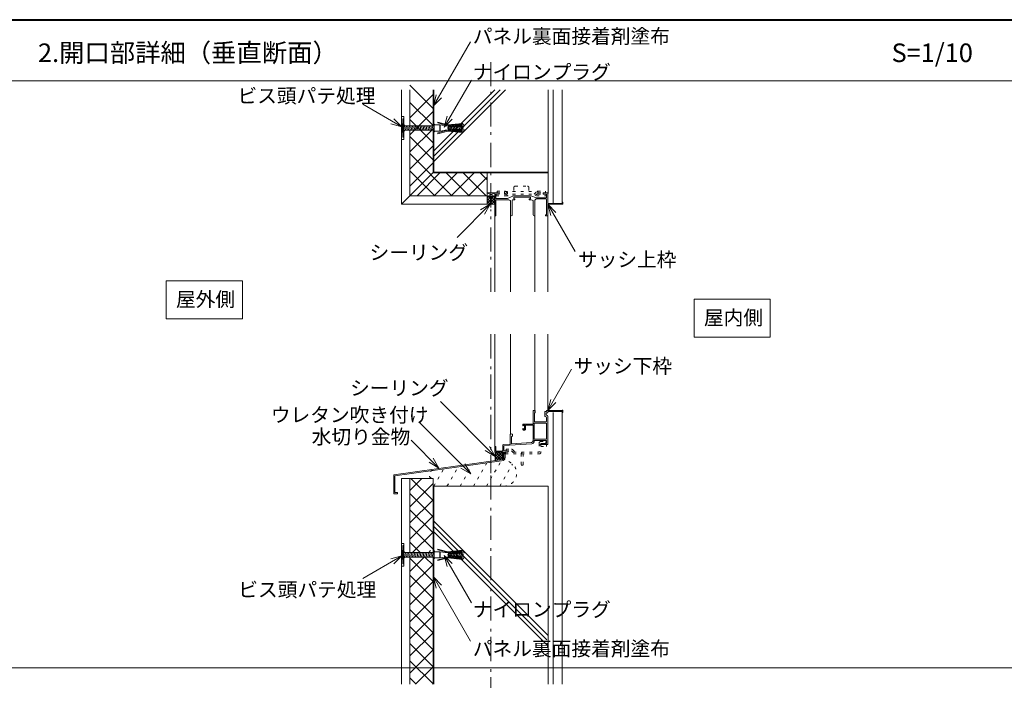
# Model space of a CAD drawing. Units: millimetres. Extents: x -8801 to -4801, y 10556 to 13356.
# Drawn here: x -7447 to -6155, y 12480 to 13356 of the extents above; entities that cross this region are included whole.
import ezdxf

# ---------------------------------------------------------------- set-up
doc = ezdxf.new("R2010")
doc.units = ezdxf.units.MM
doc.header["$LTSCALE"] = 50.8
doc.linetypes.add('ラインタイプ-11', pattern=[0.208282, 0.069427, -0.138855])
doc.linetypes.add('ラインタイプ-23', pattern=[1.041641, 0.625, -0.208282, 0.069427, -0.138931])
for name, color, linetype, lineweight in [('0-0', 7, 'Continuous', 5), ('1-1 SUNPO', 7, 'Continuous', 5), ('White', 7, 'Continuous', 5), ('一般', 7, 'Continuous', 5)]:
    doc.layers.add(name, color=color, linetype=linetype, lineweight=lineweight)
doc.styles.get("Standard").update_dxf_attribs({"font": 'txt', "bigfont": 'BIGFONT.SHX'})

msp = doc.modelspace()

# ---------------------------------------------------------------- linework, layer by layer
at = {"layer": '0-0', "color": 7, "linetype": 'Continuous', "lineweight": 9}
for p, q in [((-6903.921, 13243.47), (-6855.374, 13327.557)), ((-6904.374, 13239.812), (-6934.874, 13270.312)), ((-6889.635, 13215.291), (-6853.866, 13277.243)), ((-6945.874, 13264.363), (-6945.874, 13114.363)), ((-6934.874, 13264.363), (-6934.874, 13217.363)), ((-6934.874, 13227.714), (-6904.374, 13258.215)), ((-6904.374, 13264.363), (-6904.374, 13217.363)), ((-6903.921, 13243.47), (-6900.039, 13257.959)), ((-6903.374, 13170.213), (-6809.224, 13264.363)), ((-6903.374, 13177.284), (-6816.295, 13264.363)), ((-6903.374, 13184.355), (-6823.366, 13264.363)), ((-6746.757, 13115.475), (-6746.757, 13264.363)), ((-6734.757, 13117.265), (-6734.757, 13264.363)), ((-6945.337, 13215.763), (-6996.66, 13245.394)), ((-6904.374, 13217.412), (-6934.874, 13247.912)), ((-6903.921, 13243.47), (-6893.314, 13254.076)), ((-6945.874, 13229.363), (-6942.874, 13229.363)), ((-6942.874, 13229.363), (-6942.874, 13199.363)), ((-6934.874, 13205.314), (-6904.374, 13235.815)), ((-6889.635, 13215.291), (-6885.752, 13229.78)), ((-6945.337, 13215.763), (-6959.826, 13219.645)), ((-6945.337, 13215.763), (-6955.944, 13226.369)), ((-6944.374, 13220.363), (-6943.874, 13219.863)), ((-6944.374, 13208.363), (-6944.374, 13220.363)), ((-6943.874, 13226.363), (-6942.874, 13226.363)), ((-6943.874, 13202.363), (-6943.874, 13226.363)), ((-6942.874, 13202.363), (-6942.874, 13226.363)), ((-6942.874, 13218.863), (-6941.374, 13217.363)), ((-6941.374, 13217.363), (-6902.874, 13217.363)), ((-6941.374, 13217.363), (-6940.316, 13211.363)), ((-6939.374, 13217.363), (-6938.316, 13211.363)), ((-6937.374, 13217.363), (-6936.316, 13211.363)), ((-6935.374, 13217.363), (-6934.316, 13211.363)), ((-6904.374, 13195.012), (-6934.874, 13225.512)), ((-6933.374, 13217.363), (-6932.316, 13211.363)), ((-6931.374, 13217.363), (-6930.316, 13211.363)), ((-6929.374, 13217.363), (-6928.316, 13211.363)), ((-6927.374, 13217.363), (-6926.316, 13211.363)), ((-6925.374, 13217.363), (-6924.316, 13211.363)), ((-6923.374, 13217.363), (-6922.316, 13211.363)), ((-6921.374, 13217.363), (-6920.316, 13211.363)), ((-6919.374, 13217.363), (-6918.316, 13211.363)), ((-6917.374, 13217.363), (-6916.316, 13211.363)), ((-6915.374, 13217.363), (-6914.316, 13211.363)), ((-6913.374, 13217.363), (-6912.316, 13211.363)), ((-6911.374, 13217.363), (-6910.316, 13211.363)), ((-6909.374, 13217.363), (-6908.316, 13211.363)), ((-6907.374, 13217.363), (-6906.316, 13211.363)), ((-6905.374, 13217.363), (-6904.316, 13211.363)), ((-6903.374, 13217.363), (-6902.874, 13214.528)), ((-6901.874, 13218.363), (-6902.874, 13219.363)), ((-6902.874, 13209.363), (-6902.874, 13219.363)), ((-6901.874, 13218.363), (-6894.874, 13218.363)), ((-6898.134, 13220.898), (-6897.874, 13221.863)), ((-6884.874, 13217.328), (-6898.134, 13220.898)), ((-6884.874, 13218.363), (-6897.874, 13221.863)), ((-6895.374, 13210.363), (-6895.374, 13218.363)), ((-6894.874, 13210.363), (-6894.874, 13218.363)), ((-6884.874, 13216.863), (-6894.874, 13218.363)), ((-6889.635, 13215.291), (-6879.028, 13225.898)), ((-6888.207, 13217.363), (-6885.006, 13217.363)), ((-6884.874, 13218.363), (-6865.874, 13220.363)), ((-6884.874, 13216.863), (-6884.874, 13217.328)), ((-6884.874, 13214.863), (-6862.874, 13216.863)), ((-6883.878, 13214.954), (-6884.244, 13218.43)), ((-6882.882, 13215.044), (-6883.248, 13218.52)), ((-6881.886, 13215.135), (-6882.255, 13218.639)), ((-6880.89, 13215.225), (-6881.26, 13218.744)), ((-6879.894, 13215.316), (-6880.266, 13218.848)), ((-6878.898, 13215.406), (-6879.272, 13218.953)), ((-6877.902, 13215.497), (-6878.277, 13219.058)), ((-6876.906, 13215.587), (-6877.283, 13219.162)), ((-6875.911, 13215.678), (-6876.288, 13219.267)), ((-6874.915, 13215.769), (-6875.294, 13219.372)), ((-6873.919, 13215.859), (-6874.3, 13219.476)), ((-6872.923, 13215.95), (-6873.305, 13219.581)), ((-6871.927, 13216.04), (-6872.311, 13219.686)), ((-6870.931, 13216.131), (-6871.316, 13219.79)), ((-6869.935, 13216.221), (-6870.322, 13219.895)), ((-6870.169, 13216.2), (-6869.51, 13212.467)), ((-6868.939, 13216.312), (-6869.328, 13220)), ((-6867.943, 13216.402), (-6868.333, 13220.104)), ((-6868.2, 13216.379), (-6867.524, 13212.544)), ((-6864.331, 13214.339), (-6867.911, 13216.405)), ((-6866.948, 13216.493), (-6867.339, 13220.209)), ((-6865.952, 13216.583), (-6866.344, 13220.314)), ((-6862.874, 13216.863), (-6865.874, 13220.363)), ((-6944.374, 13208.363), (-6943.874, 13208.863)), ((-6942.874, 13209.863), (-6941.374, 13211.363)), ((-6941.374, 13211.363), (-6902.874, 13211.363)), ((-6934.874, 13182.914), (-6904.374, 13213.415)), ((-6934.874, 13211.363), (-6934.874, 13125.363)), ((-6904.374, 13211.363), (-6904.374, 13155.863)), ((-6902.874, 13209.363), (-6901.874, 13210.363)), ((-6901.874, 13210.363), (-6894.874, 13210.363)), ((-6884.874, 13211.399), (-6898.134, 13207.829)), ((-6897.874, 13206.863), (-6898.134, 13207.829)), ((-6884.874, 13210.363), (-6897.874, 13206.863)), ((-6894.874, 13210.363), (-6884.874, 13211.863)), ((-6888.207, 13211.363), (-6885.006, 13211.363)), ((-6884.874, 13213.863), (-6884.874, 13214.863)), ((-6884.874, 13213.863), (-6862.874, 13211.863)), ((-6884.874, 13211.399), (-6884.874, 13211.863)), ((-6884.874, 13210.363), (-6865.874, 13208.363)), ((-6883.878, 13213.773), (-6884.244, 13210.297)), ((-6883.948, 13214.947), (-6883.738, 13213.76)), ((-6882.882, 13213.682), (-6883.248, 13210.206)), ((-6881.886, 13213.592), (-6882.255, 13210.087)), ((-6881.979, 13215.126), (-6881.706, 13213.575)), ((-6880.89, 13213.501), (-6881.26, 13209.983)), ((-6879.894, 13213.41), (-6880.266, 13209.878)), ((-6880.011, 13215.305), (-6879.673, 13213.39)), ((-6878.898, 13213.32), (-6879.272, 13209.773)), ((-6877.902, 13213.229), (-6878.277, 13209.669)), ((-6878.042, 13215.484), (-6877.641, 13213.206)), ((-6876.906, 13213.139), (-6877.283, 13209.564)), ((-6875.911, 13213.048), (-6876.288, 13209.459)), ((-6876.074, 13215.663), (-6875.608, 13213.021)), ((-6874.915, 13212.958), (-6875.294, 13209.355)), ((-6873.919, 13212.867), (-6874.3, 13209.25)), ((-6874.105, 13215.842), (-6873.575, 13212.836)), ((-6872.923, 13212.777), (-6873.305, 13209.145)), ((-6871.927, 13212.686), (-6872.311, 13209.041)), ((-6872.137, 13216.021), (-6871.543, 13212.651)), ((-6870.931, 13212.596), (-6871.316, 13208.936)), ((-6869.935, 13212.505), (-6870.322, 13208.831)), ((-6868.939, 13212.415), (-6869.328, 13208.727)), ((-6867.943, 13212.324), (-6868.333, 13208.622)), ((-6864.374, 13214.363), (-6867.911, 13212.321)), ((-6866.948, 13212.234), (-6867.339, 13208.517)), ((-6865.952, 13212.143), (-6866.344, 13208.413)), ((-6862.874, 13211.863), (-6865.874, 13208.363)), ((-6945.874, 13199.363), (-6942.874, 13199.363)), ((-6943.874, 13202.363), (-6942.874, 13202.363)), ((-6904.374, 13172.612), (-6934.874, 13203.112)), ((-6934.874, 13160.514), (-6904.374, 13191.015)), ((-6879.525, 13125.363), (-6934.874, 13180.712)), ((-6934.874, 13138.114), (-6904.374, 13168.615)), ((-6945.874, 13114.363), (-6904.374, 13155.863)), ((-6901.925, 13125.363), (-6934.874, 13158.312)), ((-6925.225, 13125.363), (-6895.225, 13155.363)), ((-6753.374, 13155.363), (-6904.374, 13155.363)), ((-6902.825, 13125.363), (-6872.825, 13155.363)), ((-6857.125, 13125.363), (-6887.125, 13155.363)), ((-6880.425, 13125.363), (-6850.425, 13155.363)), ((-6834.725, 13125.363), (-6864.725, 13155.363)), ((-6833.374, 13146.412), (-6842.325, 13155.363)), ((-6833.374, 13114.363), (-6833.374, 13155.363)), ((-6753.374, 13156.363), (-6753.374, 13128.363)), ((-6858.025, 13125.363), (-6833.374, 13150.015)), ((-6823.374, 13129.363), (-6833.374, 13129.363)), ((-6833.374, 13129.363), (-6823.374, 13124.363)), ((-6823.374, 13129.363), (-6833.374, 13124.363)), ((-6823.075, 13129.2), (-6823.374, 13128.902)), ((-6823.374, 13128.902), (-6823.374, 13099.363)), ((-6823.075, 13129.2), (-6820.589, 13129.2)), ((-6821.733, 13127.559), (-6817.904, 13127.559)), ((-6821.733, 13125.421), (-6821.733, 13127.559)), ((-6820.191, 13129.2), (-6820.589, 13129.2)), ((-6817.904, 13129.2), (-6820.191, 13129.2)), ((-6817.406, 13128.703), (-6817.904, 13129.2)), ((-6817.904, 13127.559), (-6817.406, 13128.056)), ((-6817.406, 13128.703), (-6817.406, 13128.056)), ((-6759.224, 13129.2), (-6759.721, 13128.703)), ((-6759.721, 13128.703), (-6759.721, 13128.056)), ((-6759.721, 13128.056), (-6759.224, 13127.559)), ((-6759.224, 13129.2), (-6756.937, 13129.2)), ((-6755.395, 13127.559), (-6759.224, 13127.559)), ((-6756.539, 13129.2), (-6756.937, 13129.2)), ((-6754.052, 13129.2), (-6756.539, 13129.2)), ((-6755.395, 13122.885), (-6755.395, 13127.559)), ((-6753.754, 13128.902), (-6753.754, 13115.475)), ((-6833.374, 13114.363), (-6945.874, 13114.363)), ((-6934.874, 13125.363), (-6833.374, 13125.363)), ((-6829.231, 13114.363), (-6872.788, 13070.806)), ((-6829.231, 13114.363), (-6842.221, 13106.863)), ((-6829.231, 13114.363), (-6836.731, 13101.373)), ((-6833.374, 13124.363), (-6823.374, 13124.363)), ((-6833.374, 13115.86), (-6824.87, 13124.363)), ((-6833.374, 13119.395), (-6828.406, 13124.363)), ((-6833.374, 13122.931), (-6831.941, 13124.363)), ((-6833.374, 13122.041), (-6825.696, 13114.363)), ((-6833.374, 13118.506), (-6829.231, 13114.363)), ((-6833.374, 13114.97), (-6832.767, 13114.363)), ((-6833.374, 13114.363), (-6823.374, 13114.363)), ((-6832.16, 13124.363), (-6823.374, 13115.577)), ((-6831.335, 13114.363), (-6823.374, 13122.324)), ((-6828.624, 13124.363), (-6823.374, 13119.112)), ((-6827.799, 13114.363), (-6823.374, 13118.789)), ((-6825.089, 13124.363), (-6823.374, 13122.648)), ((-6824.264, 13114.363), (-6823.374, 13115.253)), ((-6821.733, 13125.023), (-6821.733, 13125.421)), ((-6821.733, 13124.426), (-6821.733, 13125.023)), ((-6821.733, 13124.028), (-6821.733, 13124.426)), ((-6821.733, 13123.432), (-6821.733, 13124.028)), ((-6821.733, 13123.034), (-6821.733, 13123.432)), ((-6821.733, 13121.89), (-6821.733, 13123.034)), ((-6821.733, 13121.89), (-6806.8, 13121.89)), ((-6821.733, 13119.951), (-6821.733, 13099.363)), ((-6821.434, 13120.249), (-6805.14, 13120.249)), ((-6798.865, 13125.222), (-6806.8, 13121.89)), ((-6802.587, 13118.898), (-6803.017, 13119.39)), ((-6802.587, 13118.898), (-6802.587, 13109.309)), ((-6800.399, 13119.254), (-6800.399, 13100.457)), ((-6799.405, 13120.249), (-6797.018, 13120.249)), ((-6776.134, 13125.222), (-6798.865, 13125.222)), ((-6776.629, 13123.581), (-6798.509, 13123.581)), ((-6798.509, 13123.581), (-6798.509, 13121.244)), ((-6797.018, 13121.244), (-6798.509, 13121.244)), ((-6797.018, 13120.249), (-6797.018, 13121.244)), ((-6778.121, 13121.244), (-6776.629, 13121.244)), ((-6778.121, 13121.244), (-6778.121, 13120.249)), ((-6775.734, 13120.249), (-6778.121, 13120.249)), ((-6776.629, 13123.581), (-6776.629, 13121.244)), ((-6776.134, 13125.222), (-6768.373, 13122.885)), ((-6772.75, 13119.056), (-6775.734, 13120.249)), ((-6772.75, 13119.056), (-6772.75, 13100.457)), ((-6770.359, 13120.104), (-6770.562, 13119.702)), ((-6770.562, 13119.702), (-6770.562, 13109.309)), ((-6769.05, 13121.244), (-6769.459, 13121.029)), ((-6769.05, 13121.244), (-6755.892, 13121.244)), ((-6755.395, 13122.885), (-6768.373, 13122.885)), ((-6755.395, 13120.746), (-6755.892, 13121.244)), ((-6755.395, 13100.358), (-6755.395, 13120.746)), ((-6753.754, 13115.475), (-6734.758, 13115.475)), ((-6753.754, 13114.282), (-6734.161, 13114.282)), ((-6753.754, 13114.282), (-6753.754, 13099.363)), ((-6753.754, 13114.282), (-6717.988, 13052.333)), ((-6753.754, 13114.282), (-6743.147, 13103.675)), ((-6753.754, 13114.282), (-6749.872, 13099.793)), ((-6734.758, 13115.475), (-6734.758, 13117.265)), ((-6734.758, 13117.265), (-6733.863, 13117.265)), ((-6734.161, 13114.282), (-6733.863, 13114.58)), ((-6733.863, 13114.58), (-6733.863, 13117.265)), ((-6802.587, 13109.309), (-6802.587, 13100.457)), ((-6802.587, 13100.457), (-6802.587, 12999.363)), ((-6770.562, 13109.309), (-6770.562, 13100.457)), ((-6770.562, 13100.457), (-6770.562, 12999.363)), ((-6756.738, 13100.358), (-6755.395, 13100.358)), ((-6756.738, 13100.358), (-6756.738, 13099.363)), ((-6821.733, 13099.363), (-6823.374, 13099.363)), ((-6823.374, 13099.363), (-6823.374, 12999.363)), ((-6756.738, 13099.363), (-6753.754, 13099.363)), ((-6753.754, 13099.363), (-6753.754, 12999.363)), ((-6823.374, 12943.911), (-6823.374, 12796.67)), ((-6802.587, 12943.911), (-6802.587, 12812.375)), ((-6770.562, 12943.911), (-6770.562, 12840.43)), ((-6753.754, 12943.911), (-6753.754, 12843.911)), ((-6753.754, 12843.911), (-6722.502, 12898.042)), ((-6822.876, 12783.705), (-6894.631, 12855.461)), ((-6753.754, 12843.911), (-6749.872, 12858.4)), ((-6753.754, 12843.911), (-6743.147, 12854.518)), ((-6772.849, 12843.662), (-6773.148, 12843.207)), ((-6773.148, 12826.009), (-6773.148, 12843.207)), ((-6770.164, 12843.207), (-6770.462, 12843.662)), ((-6770.31, 12841.279), (-6770.164, 12841.631)), ((-6770.164, 12841.631), (-6770.164, 12843.207)), ((-6757.036, 12842.419), (-6757.533, 12841.922)), ((-6757.533, 12836.452), (-6757.533, 12841.922)), ((-6757.036, 12842.419), (-6755.395, 12842.419)), ((-6734.757, 12843.911), (-6755.395, 12843.911)), ((-6755.395, 12842.419), (-6755.395, 12843.911)), ((-6734.757, 12842.718), (-6753.754, 12842.718)), ((-6753.754, 12840.778), (-6753.754, 12842.718)), ((-6734.26, 12844.409), (-6734.757, 12843.911)), ((-6734.757, 12842.718), (-6734.757, 12841.425)), ((-6733.862, 12844.409), (-6734.26, 12844.409)), ((-6733.862, 12844.409), (-6733.862, 12841.425)), ((-6854.912, 12760.854), (-6923.049, 12828.991)), ((-6770.31, 12841.279), (-6771.158, 12840.43)), ((-6771.158, 12840.43), (-6771.158, 12828.993)), ((-6771.158, 12828.993), (-6756.389, 12828.993)), ((-6757.533, 12836.452), (-6757.036, 12835.955)), ((-6757.036, 12835.955), (-6756.886, 12835.955)), ((-6755.395, 12840.778), (-6755.892, 12840.281)), ((-6755.892, 12838.093), (-6755.892, 12840.281)), ((-6755.892, 12838.093), (-6755.395, 12837.596)), ((-6753.754, 12840.778), (-6755.395, 12840.778)), ((-6755.245, 12837.596), (-6755.395, 12837.596)), ((-6755.395, 12834.463), (-6755.395, 12829.987)), ((-6753.754, 12840.929), (-6753.754, 12841.227)), ((-6753.754, 12836.104), (-6753.754, 12799.156)), ((-6746.757, 12841.425), (-6746.757, 12484.774)), ((-6733.862, 12841.425), (-6734.757, 12841.425)), ((-6734.757, 12841.425), (-6734.757, 12484.774)), ((-6786.027, 12826.009), (-6786.524, 12825.512)), ((-6786.524, 12825.512), (-6786.524, 12824.219)), ((-6786.524, 12824.219), (-6786.027, 12823.722)), ((-6786.027, 12820.34), (-6786.524, 12819.843)), ((-6786.524, 12819.843), (-6786.524, 12819.047)), ((-6786.027, 12826.009), (-6773.148, 12826.009)), ((-6786.027, 12823.722), (-6785.928, 12823.722)), ((-6785.928, 12820.34), (-6786.027, 12820.34)), ((-6785.928, 12823.722), (-6785.629, 12824.02)), ((-6785.629, 12820.042), (-6785.928, 12820.34)), ((-6785.331, 12825.015), (-6785.629, 12824.716)), ((-6785.629, 12824.02), (-6785.629, 12824.716)), ((-6785.629, 12819.346), (-6785.629, 12820.042)), ((-6785.629, 12819.346), (-6785.331, 12819.047)), ((-6785.53, 12818.053), (-6783.69, 12818.053)), ((-6785.331, 12825.015), (-6784.585, 12825.015)), ((-6784.585, 12819.047), (-6785.331, 12819.047)), ((-6784.287, 12824.716), (-6784.585, 12825.015)), ((-6784.585, 12819.047), (-6784.287, 12819.346)), ((-6784.287, 12819.346), (-6784.287, 12824.716)), ((-6783.69, 12818.053), (-6783.193, 12818.55)), ((-6773.148, 12824.816), (-6783.193, 12824.816)), ((-6783.193, 12818.55), (-6783.193, 12824.816)), ((-6773.148, 12824.816), (-6773.148, 12803.985)), ((-6755.693, 12827.352), (-6771.507, 12827.352)), ((-6771.507, 12806.416), (-6771.507, 12827.352)), ((-6755.395, 12827.053), (-6755.693, 12827.352)), ((-6755.395, 12827.053), (-6755.395, 12806.416)), ((-6896.614, 12768.417), (-6933.023, 12804.826)), ((-6802.985, 12799.902), (-6802.985, 12812.375)), ((-6802.686, 12812.831), (-6802.984, 12812.375)), ((-6801.344, 12809.251), (-6800.146, 12810.448)), ((-6801.344, 12800.025), (-6801.344, 12809.251)), ((-6800.001, 12812.375), (-6800.299, 12812.831)), ((-6800.146, 12810.448), (-6800.001, 12810.799)), ((-6800.001, 12810.799), (-6800.001, 12812.375)), ((-6771.507, 12806.416), (-6771.208, 12806.118)), ((-6771.507, 12804.477), (-6755.395, 12804.477)), ((-6771.507, 12804.477), (-6771.507, 12803.985)), ((-6755.693, 12806.118), (-6771.208, 12806.118)), ((-6755.693, 12806.118), (-6755.395, 12806.416)), ((-6755.395, 12800.797), (-6755.395, 12804.477)), ((-6822.876, 12783.705), (-6835.866, 12791.205)), ((-6822.876, 12783.705), (-6830.376, 12796.696)), ((-6821.981, 12796.67), (-6823.374, 12796.67)), ((-6823.373, 12796.67), (-6823.373, 12789.708)), ((-6821.981, 12791.1), (-6821.981, 12796.67)), ((-6821.981, 12791.1), (-6821.483, 12790.603)), ((-6821.483, 12790.603), (-6813.925, 12790.603)), ((-6812.93, 12798.233), (-6812.93, 12791.597)), ((-6802.985, 12799.902), (-6812.01, 12799.225)), ((-6811.289, 12797.633), (-6803.845, 12798.192)), ((-6811.289, 12795.377), (-6811.289, 12797.633)), ((-6811.289, 12795.377), (-6811.289, 12794.979)), ((-6811.289, 12794.382), (-6811.289, 12794.979)), ((-6811.289, 12794.382), (-6811.289, 12793.984)), ((-6811.289, 12793.387), (-6811.289, 12793.984)), ((-6811.289, 12793.387), (-6811.289, 12792.99)), ((-6811.289, 12792.99), (-6811.289, 12791.15)), ((-6811.289, 12791.15), (-6810.991, 12790.851)), ((-6810.991, 12790.851), (-6806.465, 12790.851)), ((-6805.968, 12790.354), (-6806.465, 12790.851)), ((-6805.968, 12789.708), (-6805.968, 12790.354)), ((-6803.845, 12798.192), (-6796.761, 12798.723)), ((-6774.988, 12802.002), (-6801.343, 12800.025)), ((-6774.865, 12800.365), (-6796.761, 12798.723)), ((-6759.224, 12800.797), (-6759.721, 12800.3)), ((-6759.721, 12799.653), (-6759.721, 12800.3)), ((-6759.721, 12799.653), (-6759.224, 12799.156)), ((-6759.224, 12800.797), (-6755.395, 12800.797)), ((-6759.224, 12799.156), (-6753.754, 12799.156)), ((-6812.938, 12779.566), (-6955.874, 12759.67)), ((-6811.438, 12778.167), (-6954.374, 12758.271)), ((-6896.614, 12768.417), (-6904.114, 12781.408)), ((-6823.373, 12789.708), (-6822.876, 12789.21)), ((-6811.737, 12789.21), (-6822.876, 12789.21)), ((-6822.876, 12789.21), (-6822.876, 12778.183)), ((-6822.876, 12780.17), (-6813.835, 12789.21)), ((-6822.876, 12783.705), (-6817.371, 12789.21)), ((-6822.876, 12787.241), (-6820.906, 12789.21)), ((-6822.876, 12786.569), (-6815.515, 12779.208)), ((-6822.876, 12783.033), (-6818.618, 12778.776)), ((-6822.876, 12779.498), (-6821.722, 12778.344)), ((-6821.982, 12789.21), (-6812.938, 12780.167)), ((-6821.076, 12778.434), (-6812.938, 12786.572)), ((-6818.446, 12789.21), (-6812.938, 12783.702)), ((-6816.969, 12779.005), (-6812.938, 12783.036)), ((-6814.911, 12789.21), (-6812.938, 12787.238)), ((-6812.938, 12779.566), (-6812.938, 12788.912)), ((-6811.438, 12788.912), (-6812.938, 12788.912)), ((-6811.438, 12788.912), (-6811.737, 12789.21)), ((-6811.438, 12784.436), (-6811.438, 12788.912)), ((-6811.438, 12784.039), (-6811.438, 12784.436)), ((-6811.438, 12784.039), (-6811.438, 12778.167)), ((-6810.245, 12779.67), (-6811.438, 12779.67)), ((-6809.946, 12789.21), (-6810.245, 12788.912)), ((-6810.245, 12788.912), (-6810.245, 12786.724)), ((-6810.245, 12786.724), (-6809.748, 12786.724)), ((-6810.245, 12779.67), (-6810.245, 12781.751)), ((-6810.245, 12781.751), (-6809.748, 12781.751)), ((-6809.946, 12789.21), (-6806.465, 12789.21)), ((-6809.748, 12786.724), (-6809.748, 12781.751)), ((-6806.465, 12789.21), (-6805.968, 12789.708)), ((-6896.614, 12768.417), (-6909.605, 12775.917)), ((-6854.912, 12760.854), (-6867.902, 12768.354)), ((-6854.912, 12760.854), (-6862.412, 12773.845)), ((-6955.874, 12734.67), (-6955.874, 12759.67)), ((-6954.374, 12736.17), (-6954.374, 12758.271)), ((-6945.874, 12484.774), (-6945.874, 12754.67)), ((-6945.874, 12754.67), (-6904.374, 12754.67)), ((-6934.874, 12657.67), (-6934.874, 12754.67)), ((-6934.874, 12738.844), (-6919.047, 12754.67)), ((-6904.374, 12725.697), (-6933.347, 12754.67)), ((-6904.374, 12657.67), (-6904.374, 12754.67)), ((-6934.874, 12717.631), (-6904.374, 12748.131)), ((-6955.874, 12734.67), (-6950.874, 12734.67)), ((-6954.374, 12736.17), (-6950.874, 12736.17)), ((-6950.874, 12734.67), (-6950.874, 12736.17)), ((-6904.374, 12704.484), (-6934.874, 12734.984)), ((-6934.874, 12696.417), (-6904.374, 12726.917)), ((-6904.374, 12683.27), (-6934.874, 12713.77)), ((-6934.874, 12675.204), (-6904.374, 12705.704)), ((-6904.374, 12662.057), (-6934.874, 12692.557)), ((-6903.374, 12698.82), (-6753.374, 12548.82)), ((-6903.374, 12691.749), (-6754.965, 12543.34)), ((-6931.194, 12657.67), (-6904.374, 12684.491)), ((-6903.374, 12684.678), (-6753.374, 12534.678)), ((-6945.874, 12669.67), (-6942.874, 12669.67)), ((-6944.374, 12660.67), (-6943.874, 12660.17)), ((-6944.374, 12660.67), (-6944.374, 12648.67)), ((-6943.874, 12666.67), (-6942.874, 12666.67)), ((-6943.874, 12666.67), (-6943.874, 12642.67)), ((-6942.874, 12639.67), (-6942.874, 12669.67)), ((-6942.874, 12666.67), (-6942.874, 12642.67)), ((-6921.2, 12657.67), (-6934.874, 12671.344)), ((-6897.874, 12662.17), (-6898.134, 12661.205)), ((-6884.874, 12657.635), (-6898.134, 12661.205)), ((-6884.874, 12658.67), (-6897.874, 12662.17)), ((-6884.874, 12658.67), (-6865.874, 12660.67)), ((-6862.874, 12657.17), (-6865.874, 12660.67)), ((-6945.337, 12653.271), (-6996.66, 12623.639)), ((-6945.337, 12653.271), (-6959.826, 12649.389)), ((-6945.337, 12653.271), (-6955.944, 12642.664)), ((-6944.374, 12648.67), (-6943.874, 12649.17)), ((-6942.874, 12659.17), (-6941.374, 12657.67)), ((-6942.874, 12650.17), (-6941.374, 12651.67)), ((-6941.374, 12657.67), (-6902.874, 12657.67)), ((-6941.374, 12651.67), (-6940.316, 12657.67)), ((-6941.374, 12651.67), (-6902.874, 12651.67)), ((-6939.374, 12651.67), (-6938.316, 12657.67)), ((-6937.374, 12651.67), (-6936.316, 12657.67)), ((-6935.374, 12651.67), (-6934.316, 12657.67)), ((-6934.874, 12632.778), (-6915.981, 12651.67)), ((-6934.874, 12484.774), (-6934.874, 12651.67)), ((-6904.374, 12619.631), (-6934.874, 12650.131)), ((-6933.374, 12651.67), (-6932.316, 12657.67)), ((-6931.374, 12651.67), (-6930.316, 12657.67)), ((-6929.374, 12651.67), (-6928.316, 12657.67)), ((-6927.374, 12651.67), (-6926.316, 12657.67)), ((-6925.374, 12651.67), (-6924.316, 12657.67)), ((-6923.374, 12651.67), (-6922.316, 12657.67)), ((-6921.374, 12651.67), (-6920.316, 12657.67)), ((-6919.374, 12651.67), (-6918.316, 12657.67)), ((-6917.374, 12651.67), (-6916.316, 12657.67)), ((-6915.374, 12651.67), (-6914.316, 12657.67)), ((-6904.374, 12640.844), (-6915.2, 12651.67)), ((-6913.374, 12651.67), (-6912.316, 12657.67)), ((-6911.374, 12651.67), (-6910.316, 12657.67)), ((-6909.374, 12651.67), (-6908.316, 12657.67)), ((-6907.374, 12651.67), (-6906.316, 12657.67)), ((-6905.374, 12651.67), (-6904.316, 12657.67)), ((-6904.374, 12484.774), (-6904.374, 12651.67)), ((-6903.374, 12651.67), (-6902.874, 12654.506)), ((-6902.874, 12659.67), (-6901.874, 12658.67)), ((-6902.874, 12659.67), (-6902.874, 12649.67)), ((-6901.874, 12650.67), (-6902.874, 12649.67)), ((-6901.874, 12658.67), (-6894.874, 12658.67)), ((-6901.874, 12650.67), (-6894.874, 12650.67)), ((-6884.874, 12651.706), (-6898.134, 12648.136)), ((-6898.134, 12648.136), (-6897.874, 12647.17)), ((-6884.874, 12650.67), (-6897.874, 12647.17)), ((-6895.374, 12658.67), (-6895.374, 12650.67)), ((-6894.874, 12658.67), (-6894.874, 12650.67)), ((-6894.874, 12658.67), (-6884.874, 12657.17)), ((-6884.874, 12652.17), (-6894.874, 12650.67)), ((-6889.635, 12653.742), (-6853.866, 12591.79)), ((-6889.635, 12653.742), (-6885.752, 12639.253)), ((-6889.635, 12653.742), (-6879.028, 12643.136)), ((-6888.207, 12657.67), (-6885.006, 12657.67)), ((-6888.207, 12651.67), (-6885.006, 12651.67)), ((-6884.874, 12657.635), (-6884.874, 12657.17)), ((-6884.874, 12655.17), (-6862.874, 12657.17)), ((-6884.874, 12655.17), (-6884.874, 12654.17)), ((-6884.874, 12654.17), (-6862.874, 12652.17)), ((-6884.874, 12652.17), (-6884.874, 12651.706)), ((-6884.874, 12650.67), (-6865.874, 12648.67)), ((-6883.878, 12655.261), (-6884.244, 12658.737)), ((-6883.878, 12654.08), (-6884.244, 12650.604)), ((-6883.948, 12654.086), (-6883.738, 12655.274)), ((-6882.882, 12655.351), (-6883.248, 12658.827)), ((-6882.882, 12653.989), (-6883.248, 12650.513)), ((-6881.886, 12655.442), (-6882.255, 12658.946)), ((-6881.886, 12653.899), (-6882.255, 12650.395)), ((-6881.979, 12653.907), (-6881.706, 12655.458)), ((-6880.89, 12655.532), (-6881.26, 12659.051)), ((-6880.89, 12653.808), (-6881.26, 12650.29)), ((-6879.894, 12655.623), (-6880.266, 12659.155)), ((-6879.894, 12653.718), (-6880.266, 12650.185)), ((-6880.011, 12653.728), (-6879.673, 12655.643)), ((-6878.898, 12655.714), (-6879.272, 12659.26)), ((-6878.898, 12653.627), (-6879.272, 12650.081)), ((-6877.902, 12655.804), (-6878.277, 12659.365)), ((-6877.902, 12653.537), (-6878.277, 12649.976)), ((-6878.042, 12653.549), (-6877.641, 12655.828)), ((-6876.906, 12655.895), (-6877.283, 12659.469)), ((-6876.906, 12653.446), (-6877.283, 12649.871)), ((-6875.911, 12655.985), (-6876.288, 12659.574)), ((-6875.911, 12653.355), (-6876.288, 12649.767)), ((-6876.074, 12653.37), (-6875.608, 12656.013)), ((-6874.915, 12656.076), (-6875.294, 12659.679)), ((-6874.915, 12653.265), (-6875.294, 12649.662)), ((-6873.919, 12656.166), (-6874.3, 12659.783)), ((-6873.919, 12653.174), (-6874.3, 12649.557)), ((-6874.105, 12653.191), (-6873.575, 12656.197)), ((-6872.923, 12656.257), (-6873.305, 12659.888)), ((-6872.923, 12653.084), (-6873.305, 12649.453)), ((-6871.927, 12656.347), (-6872.311, 12659.993)), ((-6871.927, 12652.993), (-6872.311, 12649.348)), ((-6872.137, 12653.012), (-6871.543, 12656.382)), ((-6870.931, 12656.438), (-6871.316, 12660.097)), ((-6870.931, 12652.903), (-6871.316, 12649.243)), ((-6869.935, 12656.528), (-6870.322, 12660.202)), ((-6869.935, 12652.812), (-6870.322, 12649.139)), ((-6870.169, 12652.834), (-6869.51, 12656.567)), ((-6868.939, 12656.619), (-6869.328, 12660.307)), ((-6868.939, 12652.722), (-6869.328, 12649.034)), ((-6867.943, 12656.709), (-6868.333, 12660.411)), ((-6867.943, 12652.631), (-6868.333, 12648.929)), ((-6868.2, 12652.655), (-6867.524, 12656.489)), ((-6864.374, 12654.67), (-6867.911, 12656.712)), ((-6864.331, 12654.695), (-6867.911, 12652.628)), ((-6866.948, 12656.8), (-6867.339, 12660.516)), ((-6866.948, 12652.541), (-6867.339, 12648.825)), ((-6865.952, 12656.89), (-6866.344, 12660.621)), ((-6865.952, 12652.45), (-6866.344, 12648.72)), ((-6862.874, 12652.17), (-6865.874, 12648.67)), ((-6945.874, 12639.67), (-6942.874, 12639.67)), ((-6943.874, 12642.67), (-6942.874, 12642.67)), ((-6934.874, 12611.565), (-6904.374, 12642.065)), ((-6904.374, 12597.231), (-6934.874, 12627.731)), ((-6903.921, 12625.564), (-6855.374, 12541.477)), ((-6903.921, 12625.564), (-6900.039, 12611.075)), ((-6903.921, 12625.564), (-6893.314, 12614.957)), ((-6934.874, 12589.165), (-6904.374, 12619.665)), ((-6904.374, 12574.831), (-6934.874, 12605.331)), ((-6934.874, 12566.765), (-6904.374, 12597.265)), ((-6904.374, 12552.431), (-6934.874, 12582.931)), ((-6934.874, 12544.365), (-6904.374, 12574.865)), ((-6904.374, 12530.031), (-6934.874, 12560.531)), ((-6934.874, 12521.965), (-6904.374, 12552.465)), ((-6904.374, 12507.631), (-6934.874, 12538.131)), ((-6934.874, 12499.565), (-6904.374, 12530.065)), ((-6904.374, 12485.231), (-6934.874, 12515.731)), ((-6927.264, 12484.774), (-6904.374, 12507.665)), ((-6926.317, 12484.774), (-6934.874, 12493.331)), ((-6904.864, 12484.774), (-6904.374, 12485.265))]:
    msp.add_line(p, q, dxfattribs=at)
at = {"layer": '0-0', "color": 7, "linetype": 'ラインタイプ-23', "lineweight": 9}
for p, q in [((-6828.374, 13110.271), (-6828.374, 13307.137)), ((-6828.374, 12999.363), (-6828.374, 13107.365)), ((-6828.374, 12943.911), (-6828.374, 12761.669)), ((-6828.374, 12758.763), (-6828.374, 12480.363))]:
    msp.add_line(p, q, dxfattribs=at)
at = {"layer": '0-0', "color": 230, "linetype": 'Continuous', "lineweight": 9, "true_color": 0xf20884}
for p, q in [((-6903.374, 13156.363), (-6903.374, 13264.363)), ((-6753.374, 13156.363), (-6753.374, 13264.363)), ((-6753.374, 13156.363), (-6903.374, 13156.363)), ((-6903.374, 12744.67), (-6753.374, 12744.67)), ((-6903.374, 12744.67), (-6903.374, 12484.774)), ((-6753.374, 12744.67), (-6753.374, 12484.774))]:
    msp.add_line(p, q, dxfattribs=at)
at = {"layer": '0-0', "color": 7, "linetype": 'ラインタイプ-11', "lineweight": 9}
for p, q in [((-6821.384, 13127.559), (-6821.384, 13125.272)), ((-6821.384, 13127.559), (-6810.444, 13127.559)), ((-6820.39, 13131.488), (-6820.39, 13129.2)), ((-6820.39, 13131.488), (-6810.373, 13131.488)), ((-6820.39, 13129.2), (-6810.497, 13129.2)), ((-6810.497, 13129.2), (-6810.444, 13129.148)), ((-6810.444, 13131.09), (-6766.683, 13131.09)), ((-6810.444, 13131.09), (-6810.444, 13125.272)), ((-6810.444, 13129.148), (-6807.002, 13125.705)), ((-6810.444, 13127.559), (-6766.683, 13127.559)), ((-6808.967, 13130.905), (-6805.621, 13127.559)), ((-6806.466, 13131.09), (-6806.466, 13125.272)), ((-6798.509, 13136.063), (-6798.509, 13131.09)), ((-6796.52, 13138.052), (-6780.607, 13138.052)), ((-6778.618, 13136.063), (-6778.618, 13131.09)), ((-6771.507, 13127.559), (-6768.161, 13130.905)), ((-6770.126, 13125.705), (-6766.683, 13129.148)), ((-6766.755, 13131.488), (-6756.738, 13131.488)), ((-6766.683, 13131.09), (-6766.683, 13125.272)), ((-6766.683, 13129.148), (-6766.631, 13129.2)), ((-6766.683, 13127.559), (-6755.743, 13127.559)), ((-6766.631, 13129.2), (-6756.738, 13129.2)), ((-6756.738, 13131.488), (-6756.738, 13129.2)), ((-6755.743, 13127.559), (-6755.743, 13125.272)), ((-6821.384, 13125.272), (-6755.743, 13125.272)), ((-6763.202, 12803.084), (-6756.24, 12803.084)), ((-6756.24, 12803.084), (-6756.24, 12800.797)), ((-6808.455, 12793.139), (-6801.273, 12793.139)), ((-6808.455, 12793.139), (-6808.455, 12790.851)), ((-6808.455, 12790.851), (-6801.396, 12790.851)), ((-6801.396, 12790.851), (-6798.051, 12787.505)), ((-6799.866, 12792.556), (-6796.52, 12789.21)), ((-6765.192, 12801.095), (-6765.192, 12789.21)), ((-6763.202, 12799.156), (-6755.246, 12799.156)), ((-6762.904, 12800.797), (-6762.904, 12788.912)), ((-6762.904, 12800.797), (-6756.24, 12800.797)), ((-6762.904, 12796.868), (-6755.246, 12796.868)), ((-6755.246, 12799.156), (-6755.246, 12796.868)), ((-6834.069, 12744.67), (-6814.944, 12777.796)), ((-6809.45, 12789.21), (-6765.192, 12789.21)), ((-6809.45, 12789.21), (-6809.45, 12786.923)), ((-6809.45, 12786.923), (-6764.893, 12786.923)), ((-6788.564, 12787.221), (-6788.564, 12772.004)), ((-6786.276, 12786.923), (-6786.276, 12772.004)), ((-6903.351, 12744.67), (-6890.354, 12767.182)), ((-6886.031, 12744.67), (-6871.52, 12769.804)), ((-6868.71, 12744.67), (-6852.686, 12772.425)), ((-6851.39, 12744.67), (-6833.852, 12775.047)), ((-6816.749, 12744.67), (-6800.01, 12773.662)), ((-6788.564, 12772.004), (-6786.276, 12772.004)), ((-6909.981, 12657.67), (-6904.374, 12663.278))]:
    msp.add_line(p, q, dxfattribs=at)
for centre, radius, start, end in [((-6810.373, 13129.498), 1.989, 53.130096, 90), ((-6810.373, 13129.498), 1.989, 45, 53.130096), ((-6805.744, 13127.261), 1.989, 225, 269.999985), ((-6796.52, 13136.063), 1.989, 90, 180), ((-6780.607, 13136.063), 1.989, 0, 90), ((-6766.755, 13129.498), 1.989, 126.869888, 135), ((-6766.755, 13129.498), 1.989, 90, 126.869888), ((-6763.202, 12801.095), 1.989, 89.999969, 179.999954), ((-6801.273, 12791.15), 1.989, 45.00029, 90.000351), ((-6763.202, 12797.167), 1.989, 89.999969, 179.999954), ((-6811.438, 12761.419), 16.748, 270, 90), ((-6796.644, 12788.912), 1.989, 224.999725, 269.999634), ((-6786.575, 12787.221), 1.989, 89.999969, 179.999954), ((-6764.893, 12788.912), 1.989, 270.000015, 0), ((-6904.374, 12759.95), 5.28, 90, 270)]:
    msp.add_arc(centre, radius, start, end, dxfattribs=at)
at = {"layer": '0-0', "color": 7, "linetype": 'Continuous', "lineweight": 9}
for centre, radius, start, end in [((-6754.052, 13128.902), 0.298, 0, 90), ((-6821.434, 13119.951), 0.298, 90, 180), ((-6805.14, 13119.752), 0.497, 52.697327, 90), ((-6802.488, 13123.233), 3.879, 232.697876, 262.162888), ((-6799.405, 13119.254), 0.995, 90, 180), ((-6772.651, 13123.233), 3.879, 306.221405, 325.376816), ((-6801.493, 13100.457), 1.094, 180, 0), ((-6771.656, 13100.457), 1.094, 180, 0), ((-6771.656, 12840.928), 2.984, 66.421463, 113.578522), ((-6756.886, 12834.463), 1.492, 0, 90), ((-6756.389, 12829.987), 0.995, 269.999985, 0), ((-6755.245, 12836.104), 1.492, 0, 90), ((-6785.53, 12819.047), 0.995, 180, 269.999985), ((-6801.493, 12810.096), 2.984, 66.421463, 113.578522), ((-6775.137, 12803.985), 1.989, 274.289215, 0), ((-6775.137, 12803.985), 3.63, 274.288986, 0), ((-6813.925, 12791.597), 0.995, 269.999985, 0), ((-6811.936, 12798.233), 0.995, 94.289719, 180)]:
    msp.add_arc(centre, radius, start, end, dxfattribs=at)
at = {"layer": '1-1 SUNPO', "color": 7, "linetype": 'Continuous', "lineweight": 5}
for p, q in [((-6942.874, 13214.303), (-6942.874, 13214.423)), ((-6942.874, 12654.61), (-6942.874, 12654.73))]:
    msp.add_line(p, q, dxfattribs=at)
at = {"layer": 'White', "color": 7, "linetype": 'Continuous', "lineweight": 9}
for p, q in [((-8801.235, 13276.362), (-4801.235, 13276.362)), ((-8801.235, 12506.362), (-4801.235, 12506.362))]:
    msp.add_line(p, q, dxfattribs=at)
at = {"layer": 'White', "color": 7, "linetype": 'Continuous', "lineweight": 40, "flags": 128}
msp.add_lwpolyline([(-8801.235, 13356.362), (-4801.235, 13356.362), (-4801.235, 10556.362), (-8801.235, 10556.362)], close=True, dxfattribs=at)
at = {"layer": '一般', "color": 7, "linetype": 'Continuous', "lineweight": 5, "flags": 128}
for points in [[(-7254.548, 13014.133), (-7154.548, 13014.133), (-7154.548, 12964.133), (-7254.548, 12964.133)], [(-6561.921, 12990.055), (-6461.921, 12990.055), (-6461.921, 12940.055), (-6561.921, 12940.055)]]:
    msp.add_lwpolyline(points, close=True, dxfattribs=at)

# ---------------------------------------------------------------- texts
at = {"layer": '0-0', "color": 7, "char_height": 18.95492, "attachment_point": 1, "line_spacing_factor": 0.784819}
for s, insert in [('{\\fＭＳ ゴシック|b0|i0|c128|p0;パネル裏面接着剤塗布}', (-6852.127, 13344.155)), ('{\\fＭＳ ゴシック|b0|i0|c128|p0;ナイロンプラグ}', (-6852.153, 13297.231)), ('{\\fＭＳ ゴシック|b0|i0|c128|p0;ビス頭パテ処理}', (-7160.907, 13266.065)), ('{\\fＭＳ ゴシック|b0|i0|c128|p0;シーリング}', (-6987.68, 13060.582)), ('{\\fＭＳ ゴシック|b0|i0|c128|p0;サッシ上枠}', (-6714.267, 13051.327)), ('{\\fＭＳ ゴシック|b0|i0|c128|p0;サッシ下枠}', (-6719.991, 12911.663)), ('{\\fＭＳ ゴシック|b0|i0|c128|p0;シーリング}', (-7013.209, 12882.755)), ('{\\fＭＳ ゴシック|b0|i0|c128|p0;ウレタン吹き付け}', (-7117.208, 12847.569)), ('{\\fＭＳ ゴシック|b0|i0|c128|p0;水切り金物}', (-7063.516, 12818.905)), ('{\\fＭＳ ゴシック|b0|i0|c128|p0;ビス頭パテ処理}', (-7159.882, 12618.454)), ('{\\fＭＳ ゴシック|b0|i0|c128|p0;ナイロンプラグ}', (-6852.153, 12592.429)), ('{\\fＭＳ ゴシック|b0|i0|c128|p0;パネル裏面接着剤塗布}', (-6852.127, 12541.058))]:
    msp.add_mtext(s, dxfattribs=dict(at, insert=insert))
at = {"layer": 'White', "color": 7, "char_height": 24.37061, "attachment_point": 1, "line_spacing_factor": 0.784819}
for s, insert in [('{\\fＭＳ ゴシック|b0|i0|c128|p0;2.開口部詳細（垂直断面）}', (-7422.684, 13325.178)), ('{\\fＶＷゴシック|b0|i0|c128|p0;S\\fＶＷゴシック|b0|i0|c128|p0;=1/10}', (-6302.684, 13325.178))]:
    msp.add_mtext(s, dxfattribs=dict(at, insert=insert))
at = {"layer": '一般', "color": 7, "char_height": 18.95492, "attachment_point": 1, "line_spacing_factor": 0.784819}
for s, insert in [('{\\fＭＳ ゴシック|b0|i0|c128|p0;屋外\\fＭＳ ゴシック|b0|i0|c128|p0;側}', (-7241.589, 12999.197)), ('{\\fＭＳ ゴシック|b0|i0|c128|p0;屋内\\fＭＳ ゴシック|b0|i0|c128|p0;側}', (-6548.963, 12975.12))]:
    msp.add_mtext(s, dxfattribs=dict(at, insert=insert))

doc.saveas('drawing.dxf')
